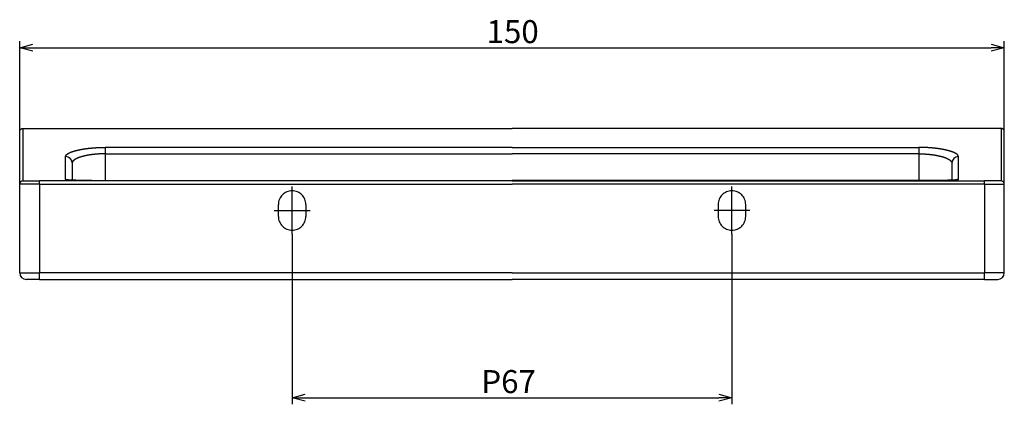
# Model space of a CAD drawing. Extents: x 425 to 763, y -763 to -552.
# Drawn here: x 425 to 575, y -743 to -685 of the extents above; entities that cross this region are included whole.
import ezdxf

# ---------------------------------------------------------------- set-up
doc = ezdxf.new("R2010")
doc.units = 0
doc.header["$LTSCALE"] = 0.5
doc.linetypes.add('CENTER2', pattern=[28.575, 19.05, -3.175, 3.175, -3.175])
doc.linetypes.add('PHANTOM2', pattern=[31.75, 15.875, -3.175, 3.175, -3.175, 3.175, -3.175])
doc.layers.get('0').update_dxf_attribs({"linetype": 'CONTINUOUS'})
for name, color, linetype in [('01', 1, 'CONTINUOUS'), ('1CENTER', 7, 'CENTER2'), ('1DIM', 7, 'CONTINUOUS'), ('1PHANTOM', 7, 'PHANTOM2')]:
    doc.layers.add(name, color=color, linetype=linetype)
doc.styles.get("Standard").update_dxf_attribs({"font": 'txt.shx', "bigfont": 'extfont.shx'})

msp = doc.modelspace()

# ---------------------------------------------------------------- linework, layer by layer
at = {"linetype": 'BYBLOCK'}
for p, q in [((425.02, -689), (427.02, -688.46)), ((573.02, -688.46), (575.02, -689)), ((427.02, -689.53), (425.02, -689)), ((425.02, -689), (427.02, -689)), ((575.02, -689), (573.02, -689.53)), ((575.02, -689), (573.02, -689)), ((466.52, -742.27), (468.52, -741.74)), ((468.52, -742.81), (466.52, -742.27)), ((466.52, -742.27), (468.52, -742.27)), ((531.52, -741.74), (533.52, -742.27)), ((533.52, -742.27), (531.52, -742.81)), ((533.52, -742.27), (531.52, -742.27))]:
    msp.add_line(p, q, dxfattribs=at)
at = {"layer": '01', "linetype": 'CONTINUOUS'}
for p, q in [((425.02, -709.75), (425.02, -701.79)), ((425.52, -701.27), (500.02, -701.27)), ((574.52, -701.27), (500.02, -701.27)), ((575.02, -709.75), (575.02, -701.79)), ((500.02, -709.27), (428.02, -709.27)), ((436.02, -709.21), (436.02, -709.21)), ((500.02, -709.27), (572.02, -709.27)), ((564.02, -709.21), (564.02, -709.21)), ((425.02, -723.27), (425.02, -709.75)), ((575.02, -723.27), (575.02, -709.75)), ((428.02, -724.27), (426.02, -724.27)), ((428.02, -724.27), (500.02, -724.27)), ((572.02, -724.27), (500.02, -724.27)), ((572.02, -724.27), (574.02, -724.27))]:
    msp.add_line(p, q, dxfattribs=at)
for points in [[(425.02, -701.79), (425.02, -701.77), (425.02, -701.75), (425.02, -701.73), (425.02, -701.71), (425.03, -701.69), (425.03, -701.67), (425.03, -701.65), (425.04, -701.63), (425.05, -701.61), (425.05, -701.59), (425.06, -701.58), (425.07, -701.56), (425.08, -701.54), (425.09, -701.52), (425.1, -701.51), (425.11, -701.49), (425.12, -701.47), (425.13, -701.46), (425.14, -701.44), (425.16, -701.43), (425.17, -701.41), (425.19, -701.4), (425.2, -701.38), (425.22, -701.37), (425.23, -701.36), (425.25, -701.35), (425.27, -701.34), (425.28, -701.33), (425.3, -701.32), (425.32, -701.31), (425.34, -701.3), (425.36, -701.29), (425.38, -701.29), (425.4, -701.28), (425.42, -701.28), (425.44, -701.27), (425.46, -701.27), (425.48, -701.27), (425.5, -701.27), (425.52, -701.27)], [(575.02, -701.79), (575.02, -701.77), (575.01, -701.75), (575.01, -701.73), (575.01, -701.71), (575.01, -701.69), (575, -701.67), (575, -701.65), (574.99, -701.63), (574.99, -701.61), (574.98, -701.59), (574.97, -701.58), (574.96, -701.56), (574.95, -701.54), (574.95, -701.52), (574.93, -701.51), (574.92, -701.49), (574.91, -701.47), (574.9, -701.46), (574.89, -701.44), (574.87, -701.43), (574.86, -701.41), (574.85, -701.4), (574.83, -701.38), (574.81, -701.37), (574.8, -701.36), (574.78, -701.35), (574.77, -701.34), (574.75, -701.33), (574.73, -701.32), (574.71, -701.31), (574.69, -701.3), (574.67, -701.29), (574.66, -701.29), (574.64, -701.28), (574.62, -701.28), (574.6, -701.27), (574.58, -701.27), (574.56, -701.27), (574.54, -701.27), (574.52, -701.27)], [(425.52, -709.25), (425.52, -709.25), (425.52, -709.25), (425.52, -709.25), (425.52, -709.25), (425.52, -709.25), (425.52, -709.25), (425.53, -709.25), (425.53, -709.25), (425.53, -709.25), (425.54, -709.25), (425.54, -709.25), (425.55, -709.25), (425.55, -709.25), (425.56, -709.26), (425.57, -709.26), (425.57, -709.26), (425.58, -709.26), (425.59, -709.26), (425.59, -709.26), (425.6, -709.26), (425.61, -709.26), (425.62, -709.26), (425.63, -709.26), (425.64, -709.26), (425.65, -709.26), (425.66, -709.26), (425.67, -709.26), (425.68, -709.26), (425.7, -709.26), (425.71, -709.26), (425.72, -709.26), (425.73, -709.26), (425.75, -709.26), (425.76, -709.26), (425.78, -709.26), (425.79, -709.26), (425.81, -709.26), (425.82, -709.26), (425.84, -709.26), (425.85, -709.26), (425.87, -709.26), (425.89, -709.26), (425.9, -709.26), (425.92, -709.26), (425.94, -709.26), (425.96, -709.26), (425.98, -709.26), (426, -709.26), (426.02, -709.26), (426.04, -709.27), (426.06, -709.27), (426.08, -709.27), (426.1, -709.27), (426.12, -709.27), (426.14, -709.27), (426.16, -709.27), (426.18, -709.27), (426.2, -709.27), (426.23, -709.27), (426.25, -709.27), (426.27, -709.27), (426.3, -709.27), (426.32, -709.27), (426.35, -709.27), (426.37, -709.27), (426.39, -709.27), (426.42, -709.27), (426.45, -709.27), (426.47, -709.27), (426.5, -709.27), (426.52, -709.27), (426.55, -709.27), (426.58, -709.27), (426.6, -709.27), (426.63, -709.27), (426.66, -709.27), (426.68, -709.27), (426.71, -709.27), (426.74, -709.27), (426.77, -709.27), (426.8, -709.27), (426.83, -709.27), (426.85, -709.27), (426.88, -709.27), (426.91, -709.27), (426.94, -709.27), (426.97, -709.27), (427, -709.27), (427.03, -709.27), (427.06, -709.27), (427.09, -709.27), (427.12, -709.27), (427.15, -709.27), (427.18, -709.27), (427.21, -709.27), (427.25, -709.27), (427.28, -709.27), (427.31, -709.27), (427.34, -709.27), (427.37, -709.27), (427.4, -709.27), (427.43, -709.27), (427.47, -709.27), (427.5, -709.27), (427.53, -709.27), (427.56, -709.27), (427.59, -709.27), (427.63, -709.27), (427.66, -709.27), (427.69, -709.27), (427.72, -709.27), (427.75, -709.27), (427.79, -709.27), (427.82, -709.27), (427.85, -709.27), (427.88, -709.27), (427.92, -709.27), (427.95, -709.27), (427.98, -709.27), (428.02, -709.27)], [(574.52, -709.25), (574.52, -709.25), (574.52, -709.25), (574.51, -709.25), (574.51, -709.25), (574.51, -709.25), (574.51, -709.25), (574.51, -709.25), (574.5, -709.25), (574.5, -709.25), (574.49, -709.25), (574.49, -709.25), (574.48, -709.25), (574.48, -709.25), (574.47, -709.26), (574.47, -709.26), (574.46, -709.26), (574.45, -709.26), (574.45, -709.26), (574.44, -709.26), (574.43, -709.26), (574.42, -709.26), (574.41, -709.26), (574.4, -709.26), (574.39, -709.26), (574.38, -709.26), (574.37, -709.26), (574.36, -709.26), (574.35, -709.26), (574.34, -709.26), (574.32, -709.26), (574.31, -709.26), (574.3, -709.26), (574.29, -709.26), (574.27, -709.26), (574.26, -709.26), (574.24, -709.26), (574.23, -709.26), (574.21, -709.26), (574.2, -709.26), (574.18, -709.26), (574.16, -709.26), (574.15, -709.26), (574.13, -709.26), (574.11, -709.26), (574.09, -709.26), (574.07, -709.26), (574.06, -709.26), (574.04, -709.26), (574.02, -709.26), (574, -709.27), (573.98, -709.27), (573.96, -709.27), (573.94, -709.27), (573.91, -709.27), (573.89, -709.27), (573.87, -709.27), (573.85, -709.27), (573.83, -709.27), (573.81, -709.27), (573.78, -709.27), (573.76, -709.27), (573.74, -709.27), (573.71, -709.27), (573.69, -709.27), (573.66, -709.27), (573.64, -709.27), (573.61, -709.27), (573.59, -709.27), (573.56, -709.27), (573.54, -709.27), (573.51, -709.27), (573.48, -709.27), (573.46, -709.27), (573.43, -709.27), (573.4, -709.27), (573.37, -709.27), (573.35, -709.27), (573.32, -709.27), (573.29, -709.27), (573.26, -709.27), (573.24, -709.27), (573.21, -709.27), (573.18, -709.27), (573.15, -709.27), (573.12, -709.27), (573.09, -709.27), (573.06, -709.27), (573.03, -709.27), (573, -709.27), (572.97, -709.27), (572.94, -709.27), (572.91, -709.27), (572.88, -709.27), (572.85, -709.27), (572.82, -709.27), (572.79, -709.27), (572.76, -709.27), (572.72, -709.27), (572.69, -709.27), (572.66, -709.27), (572.63, -709.27), (572.6, -709.27), (572.57, -709.27), (572.53, -709.27), (572.5, -709.27), (572.47, -709.27), (572.44, -709.27), (572.41, -709.27), (572.37, -709.27), (572.34, -709.27), (572.31, -709.27), (572.28, -709.27), (572.25, -709.27), (572.21, -709.27), (572.18, -709.27), (572.15, -709.27), (572.11, -709.27), (572.08, -709.27), (572.05, -709.27), (572.02, -709.27)]]:
    msp.add_lwpolyline(points, dxfattribs=at)
at = {"layer": '01'}
for centre, start, end in [((425.52, -709.75), 89.9968, 179.9968), ((574.52, -709.75), 0.0032, 90.0032)]:
    msp.add_arc(centre, 0.5, start, end, dxfattribs=at)
at = {"layer": '01', "linetype": 'CONTINUOUS'}
for centre, start, end in [((426.02, -723.27), 180, 270), ((574.02, -723.27), 270, 0)]:
    msp.add_arc(centre, 1, start, end, dxfattribs=at)
at = {"layer": '1CENTER'}
for p, q in [((466.52, -715.6), (466.52, -710.14)), ((533.52, -715.6), (533.52, -710.14)), ((466.52, -717.4), (466.52, -711.94)), ((533.52, -717.4), (533.52, -711.94)), ((463.79, -713.77), (469.25, -713.77)), ((536.25, -713.77), (530.79, -713.77))]:
    msp.add_line(p, q, dxfattribs=at)
at = {"layer": '1DIM'}
for p, q in [((425.02, -701.79), (425.02, -688)), ((575.02, -701.79), (575.02, -688)), ((427.02, -689), (573.02, -689)), ((425.52, -701.27), (425.52, -709.25)), ((574.52, -701.27), (574.52, -709.25)), ((500.02, -704.18), (438.02, -704.18)), ((438.02, -704.18), (438.02, -705.15)), ((500.02, -704.18), (562.02, -704.18)), ((562.02, -704.18), (562.02, -705.15)), ((432.02, -709.06), (432.02, -705.56)), ((438.02, -705.15), (500.02, -705.15)), ((438.02, -705.15), (438.02, -709.21)), ((562.02, -705.15), (500.02, -705.15)), ((562.02, -705.15), (562.02, -709.21)), ((568.02, -709.06), (568.02, -705.56)), ((433.02, -706.53), (433.02, -709.22)), ((567.02, -706.53), (567.02, -709.22)), ((428.02, -709.77), (428.02, -709.27)), ((432.02, -709.06), (432.21, -709.08)), ((432.21, -709.08), (432.32, -709.1)), ((436.02, -709.21), (500.02, -709.21)), ((436.02, -709.21), (500.02, -709.21)), ((564.02, -709.21), (500.02, -709.21)), ((564.02, -709.21), (500.02, -709.21)), ((567.82, -709.08), (567.71, -709.1)), ((568.02, -709.06), (567.82, -709.08)), ((572.02, -709.77), (572.02, -709.27)), ((428.02, -709.77), (428.02, -723.27)), ((428.02, -709.77), (500.02, -709.77)), ((572.02, -709.77), (500.02, -709.77)), ((572.02, -709.77), (572.02, -723.27)), ((466.52, -717.4), (466.52, -743.27)), ((533.52, -717.4), (533.52, -743.27)), ((425.02, -723.27), (428.02, -723.27)), ((500.02, -723.27), (428.02, -723.27)), ((428.02, -724.27), (428.02, -723.27)), ((500.02, -723.27), (572.02, -723.27)), ((575.02, -723.27), (572.02, -723.27)), ((572.02, -724.27), (572.02, -723.27)), ((468.52, -742.27), (531.52, -742.27))]:
    msp.add_line(p, q, dxfattribs=at)
for points in [[(432.02, -705.56), (432.02, -705.54), (432.02, -705.53), (432.02, -705.52), (432.02, -705.51), (432.02, -705.5), (432.03, -705.48), (432.03, -705.47), (432.03, -705.46), (432.04, -705.45), (432.04, -705.44), (432.05, -705.43), (432.05, -705.41), (432.06, -705.4), (432.07, -705.39), (432.07, -705.38), (432.08, -705.37), (432.09, -705.35), (432.1, -705.34), (432.11, -705.33), (432.12, -705.32), (432.13, -705.31), (432.14, -705.29), (432.15, -705.28), (432.16, -705.27), (432.18, -705.26), (432.19, -705.25), (432.2, -705.24), (432.22, -705.22), (432.23, -705.21), (432.25, -705.2), (432.26, -705.19), (432.28, -705.18), (432.29, -705.16), (432.31, -705.15), (432.33, -705.14), (432.35, -705.13), (432.37, -705.12), (432.39, -705.11), (432.41, -705.09), (432.43, -705.08), (432.45, -705.07), (432.47, -705.06), (432.49, -705.05), (432.51, -705.03), (432.53, -705.02), (432.56, -705.01), (432.58, -705), (432.6, -704.99), (432.63, -704.98), (432.65, -704.97), (432.68, -704.96), (432.7, -704.94), (432.73, -704.93), (432.75, -704.92), (432.78, -704.91), (432.81, -704.9), (432.84, -704.89), (432.86, -704.88), (432.89, -704.87), (432.92, -704.86), (432.95, -704.84), (432.98, -704.83), (433.01, -704.82), (433.04, -704.81), (433.07, -704.8), (433.11, -704.79), (433.14, -704.78), (433.17, -704.77), (433.2, -704.76), (433.24, -704.75), (433.27, -704.74), (433.31, -704.73), (433.34, -704.72), (433.38, -704.71), (433.41, -704.7), (433.45, -704.69), (433.49, -704.68), (433.52, -704.67), (433.56, -704.66), (433.6, -704.65), (433.64, -704.64), (433.68, -704.63), (433.71, -704.62), (433.75, -704.61), (433.79, -704.6), (433.83, -704.59), (433.87, -704.58), (433.91, -704.57), (433.95, -704.56), (434, -704.55), (434.04, -704.54), (434.08, -704.54), (434.12, -704.53), (434.16, -704.52), (434.21, -704.51), (434.25, -704.5), (434.29, -704.49), (434.34, -704.48), (434.38, -704.48), (434.43, -704.47), (434.47, -704.46), (434.52, -704.45), (434.56, -704.44), (434.61, -704.44), (434.66, -704.43), (434.7, -704.42), (434.75, -704.41), (434.8, -704.41), (434.85, -704.4), (434.89, -704.39), (434.94, -704.38), (434.99, -704.38), (435.04, -704.37), (435.09, -704.36), (435.14, -704.36), (435.19, -704.35), (435.24, -704.34), (435.29, -704.34), (435.34, -704.33), (435.39, -704.33), (435.44, -704.32), (435.49, -704.31), (435.54, -704.31), (435.59, -704.3), (435.64, -704.3), (435.7, -704.29), (435.75, -704.29), (435.8, -704.28), (435.85, -704.28), (435.91, -704.27), (435.96, -704.27), (436.01, -704.26), (436.06, -704.26), (436.12, -704.25), (436.17, -704.25), (436.22, -704.24), (436.28, -704.24), (436.33, -704.24), (436.39, -704.23), (436.44, -704.23), (436.5, -704.22), (436.55, -704.22), (436.61, -704.22), (436.66, -704.21), (436.72, -704.21), (436.77, -704.21), (436.83, -704.21), (436.88, -704.2), (436.94, -704.2), (437, -704.2), (437.05, -704.2), (437.11, -704.19), (437.16, -704.19), (437.22, -704.19), (437.28, -704.19), (437.33, -704.19), (437.39, -704.18), (437.45, -704.18), (437.5, -704.18), (437.56, -704.18), (437.62, -704.18), (437.67, -704.18), (437.73, -704.18), (437.79, -704.18), (437.84, -704.18), (437.9, -704.18), (437.96, -704.18), (438.02, -704.18)], [(568.02, -705.56), (568.02, -705.54), (568.02, -705.53), (568.01, -705.52), (568.01, -705.51), (568.01, -705.5), (568.01, -705.48), (568, -705.47), (568, -705.46), (568, -705.45), (567.99, -705.44), (567.98, -705.43), (567.98, -705.41), (567.97, -705.4), (567.97, -705.39), (567.96, -705.38), (567.95, -705.37), (567.94, -705.35), (567.93, -705.34), (567.92, -705.33), (567.91, -705.32), (567.9, -705.31), (567.89, -705.29), (567.88, -705.28), (567.87, -705.27), (567.86, -705.26), (567.84, -705.25), (567.83, -705.24), (567.82, -705.22), (567.8, -705.21), (567.79, -705.2), (567.77, -705.19), (567.75, -705.18), (567.74, -705.16), (567.72, -705.15), (567.7, -705.14), (567.68, -705.13), (567.67, -705.12), (567.65, -705.11), (567.63, -705.09), (567.61, -705.08), (567.59, -705.07), (567.57, -705.06), (567.54, -705.05), (567.52, -705.03), (567.5, -705.02), (567.48, -705.01), (567.45, -705), (567.43, -704.99), (567.41, -704.98), (567.38, -704.97), (567.36, -704.96), (567.33, -704.94), (567.3, -704.93), (567.28, -704.92), (567.25, -704.91), (567.22, -704.9), (567.2, -704.89), (567.17, -704.88), (567.14, -704.87), (567.11, -704.86), (567.08, -704.84), (567.05, -704.83), (567.02, -704.82), (566.99, -704.81), (566.96, -704.8), (566.93, -704.79), (566.89, -704.78), (566.86, -704.77), (566.83, -704.76), (566.79, -704.75), (566.76, -704.74), (566.73, -704.73), (566.69, -704.72), (566.65, -704.71), (566.62, -704.7), (566.58, -704.69), (566.55, -704.68), (566.51, -704.67), (566.47, -704.66), (566.43, -704.65), (566.4, -704.64), (566.36, -704.63), (566.32, -704.62), (566.28, -704.61), (566.24, -704.6), (566.2, -704.59), (566.16, -704.58), (566.12, -704.57), (566.08, -704.56), (566.04, -704.55), (566, -704.54), (565.95, -704.54), (565.91, -704.53), (565.87, -704.52), (565.83, -704.51), (565.78, -704.5), (565.74, -704.49), (565.69, -704.48), (565.65, -704.48), (565.61, -704.47), (565.56, -704.46), (565.52, -704.45), (565.47, -704.44), (565.42, -704.44), (565.38, -704.43), (565.33, -704.42), (565.28, -704.41), (565.24, -704.41), (565.19, -704.4), (565.14, -704.39), (565.09, -704.38), (565.04, -704.38), (564.99, -704.37), (564.94, -704.36), (564.89, -704.36), (564.84, -704.35), (564.79, -704.34), (564.74, -704.34), (564.69, -704.33), (564.64, -704.33), (564.59, -704.32), (564.54, -704.31), (564.49, -704.31), (564.44, -704.3), (564.39, -704.3), (564.34, -704.29), (564.28, -704.29), (564.23, -704.28), (564.18, -704.28), (564.13, -704.27), (564.07, -704.27), (564.02, -704.26), (563.97, -704.26), (563.92, -704.25), (563.86, -704.25), (563.81, -704.24), (563.75, -704.24), (563.7, -704.24), (563.65, -704.23), (563.59, -704.23), (563.54, -704.22), (563.48, -704.22), (563.43, -704.22), (563.37, -704.21), (563.32, -704.21), (563.26, -704.21), (563.21, -704.21), (563.15, -704.2), (563.09, -704.2), (563.04, -704.2), (562.98, -704.2), (562.92, -704.19), (562.87, -704.19), (562.81, -704.19), (562.76, -704.19), (562.7, -704.19), (562.64, -704.18), (562.59, -704.18), (562.53, -704.18), (562.47, -704.18), (562.42, -704.18), (562.36, -704.18), (562.3, -704.18), (562.24, -704.18), (562.19, -704.18), (562.13, -704.18), (562.07, -704.18), (562.02, -704.18)], [(438.02, -705.15), (437.96, -705.15), (437.91, -705.15), (437.86, -705.15), (437.8, -705.15), (437.75, -705.15), (437.7, -705.15), (437.65, -705.15), (437.59, -705.15), (437.54, -705.15), (437.49, -705.15), (437.44, -705.16), (437.38, -705.16), (437.33, -705.16), (437.28, -705.16), (437.23, -705.17), (437.17, -705.17), (437.12, -705.17), (437.07, -705.17), (437.02, -705.18), (436.97, -705.18), (436.91, -705.18), (436.86, -705.19), (436.81, -705.19), (436.76, -705.19), (436.71, -705.2), (436.66, -705.2), (436.61, -705.21), (436.56, -705.21), (436.51, -705.22), (436.46, -705.22), (436.41, -705.23), (436.36, -705.23), (436.31, -705.24), (436.26, -705.24), (436.21, -705.25), (436.17, -705.25), (436.12, -705.26), (436.07, -705.26), (436.02, -705.27), (435.97, -705.28), (435.93, -705.28), (435.88, -705.29), (435.83, -705.3), (435.79, -705.3), (435.74, -705.31), (435.69, -705.32), (435.65, -705.32), (435.6, -705.33), (435.56, -705.34), (435.51, -705.35), (435.46, -705.35), (435.42, -705.36), (435.37, -705.37), (435.33, -705.38), (435.29, -705.39), (435.24, -705.4), (435.2, -705.4), (435.16, -705.41), (435.11, -705.42), (435.07, -705.43), (435.03, -705.44), (434.99, -705.45), (434.95, -705.46), (434.91, -705.47), (434.87, -705.48), (434.83, -705.49), (434.79, -705.49), (434.75, -705.5), (434.71, -705.51), (434.67, -705.52), (434.63, -705.53), (434.6, -705.54), (434.56, -705.55), (434.52, -705.56), (434.49, -705.57), (434.45, -705.59), (434.41, -705.6), (434.38, -705.61), (434.34, -705.62), (434.31, -705.63), (434.27, -705.64), (434.24, -705.65), (434.21, -705.66), (434.17, -705.67), (434.14, -705.68), (434.11, -705.7), (434.08, -705.71), (434.04, -705.72), (434.01, -705.73), (433.98, -705.74), (433.95, -705.75), (433.92, -705.77), (433.89, -705.78), (433.86, -705.79), (433.84, -705.8), (433.81, -705.81), (433.78, -705.82), (433.75, -705.84), (433.73, -705.85), (433.7, -705.86), (433.68, -705.87), (433.65, -705.89), (433.63, -705.9), (433.6, -705.91), (433.58, -705.92), (433.56, -705.94), (433.53, -705.95), (433.51, -705.96), (433.49, -705.97), (433.47, -705.99), (433.45, -706), (433.43, -706.01), (433.41, -706.02), (433.39, -706.04), (433.37, -706.05), (433.35, -706.06), (433.33, -706.08), (433.31, -706.09), (433.3, -706.1), (433.28, -706.11), (433.26, -706.13), (433.25, -706.14), (433.23, -706.15), (433.22, -706.17), (433.2, -706.18), (433.19, -706.19), (433.18, -706.21), (433.16, -706.22), (433.15, -706.23), (433.14, -706.25), (433.13, -706.26), (433.12, -706.27), (433.11, -706.29), (433.1, -706.3), (433.09, -706.31), (433.08, -706.32), (433.07, -706.34), (433.07, -706.35), (433.06, -706.36), (433.05, -706.38), (433.05, -706.39), (433.04, -706.4), (433.04, -706.42), (433.03, -706.43), (433.03, -706.44), (433.03, -706.46), (433.02, -706.47), (433.02, -706.48), (433.02, -706.49), (433.02, -706.51), (433.02, -706.52), (433.02, -706.53)], [(562.02, -705.15), (562.07, -705.15), (562.12, -705.15), (562.18, -705.15), (562.23, -705.15), (562.28, -705.15), (562.33, -705.15), (562.39, -705.15), (562.44, -705.15), (562.49, -705.15), (562.54, -705.15), (562.6, -705.16), (562.65, -705.16), (562.7, -705.16), (562.75, -705.16), (562.81, -705.17), (562.86, -705.17), (562.91, -705.17), (562.96, -705.17), (563.02, -705.18), (563.07, -705.18), (563.12, -705.18), (563.17, -705.19), (563.22, -705.19), (563.27, -705.19), (563.32, -705.2), (563.37, -705.2), (563.42, -705.21), (563.47, -705.21), (563.52, -705.22), (563.57, -705.22), (563.62, -705.23), (563.67, -705.23), (563.72, -705.24), (563.77, -705.24), (563.82, -705.25), (563.87, -705.25), (563.92, -705.26), (563.96, -705.26), (564.01, -705.27), (564.06, -705.28), (564.11, -705.28), (564.15, -705.29), (564.2, -705.3), (564.25, -705.3), (564.29, -705.31), (564.34, -705.32), (564.39, -705.32), (564.43, -705.33), (564.48, -705.34), (564.52, -705.35), (564.57, -705.35), (564.61, -705.36), (564.66, -705.37), (564.7, -705.38), (564.75, -705.39), (564.79, -705.4), (564.83, -705.4), (564.88, -705.41), (564.92, -705.42), (564.96, -705.43), (565, -705.44), (565.04, -705.45), (565.08, -705.46), (565.12, -705.47), (565.16, -705.48), (565.2, -705.49), (565.24, -705.49), (565.28, -705.5), (565.32, -705.51), (565.36, -705.52), (565.4, -705.53), (565.44, -705.54), (565.47, -705.55), (565.51, -705.56), (565.55, -705.57), (565.58, -705.59), (565.62, -705.6), (565.65, -705.61), (565.69, -705.62), (565.72, -705.63), (565.76, -705.64), (565.79, -705.65), (565.83, -705.66), (565.86, -705.67), (565.89, -705.68), (565.92, -705.7), (565.96, -705.71), (565.99, -705.72), (566.02, -705.73), (566.05, -705.74), (566.08, -705.75), (566.11, -705.77), (566.14, -705.78), (566.17, -705.79), (566.2, -705.8), (566.22, -705.81), (566.25, -705.82), (566.28, -705.84), (566.3, -705.85), (566.33, -705.86), (566.36, -705.87), (566.38, -705.89), (566.41, -705.9), (566.43, -705.91), (566.45, -705.92), (566.48, -705.94), (566.5, -705.95), (566.52, -705.96), (566.54, -705.97), (566.56, -705.99), (566.59, -706), (566.61, -706.01), (566.63, -706.02), (566.65, -706.04), (566.66, -706.05), (566.68, -706.06), (566.7, -706.08), (566.72, -706.09), (566.74, -706.1), (566.75, -706.11), (566.77, -706.13), (566.78, -706.14), (566.8, -706.15), (566.81, -706.17), (566.83, -706.18), (566.84, -706.19), (566.86, -706.21), (566.87, -706.22), (566.88, -706.23), (566.89, -706.25), (566.9, -706.26), (566.91, -706.27), (566.92, -706.29), (566.93, -706.3), (566.94, -706.31), (566.95, -706.32), (566.96, -706.34), (566.97, -706.35), (566.97, -706.36), (566.98, -706.38), (566.98, -706.39), (566.99, -706.4), (567, -706.42), (567, -706.43), (567, -706.44), (567.01, -706.46), (567.01, -706.47), (567.01, -706.48), (567.01, -706.49), (567.02, -706.51), (567.02, -706.52), (567.02, -706.53)], [(436.02, -709.21), (435.97, -709.21), (435.92, -709.21), (435.88, -709.21), (435.83, -709.21), (435.78, -709.21), (435.74, -709.21), (435.69, -709.21), (435.65, -709.21), (435.6, -709.21), (435.56, -709.21), (435.51, -709.21), (435.46, -709.21), (435.42, -709.21), (435.37, -709.21), (435.33, -709.21), (435.28, -709.21), (435.24, -709.21), (435.19, -709.21), (435.15, -709.21), (435.1, -709.21), (435.06, -709.21), (435.01, -709.2), (434.97, -709.2), (434.93, -709.2), (434.88, -709.2), (434.84, -709.2), (434.79, -709.2), (434.75, -709.2), (434.7, -709.2), (434.66, -709.2), (434.62, -709.2), (434.57, -709.2), (434.53, -709.2), (434.49, -709.2), (434.45, -709.2), (434.4, -709.2), (434.36, -709.2), (434.32, -709.2), (434.28, -709.2), (434.24, -709.2), (434.2, -709.2), (434.16, -709.2), (434.12, -709.19), (434.07, -709.19), (434.03, -709.19), (434, -709.19), (433.96, -709.19), (433.92, -709.19), (433.88, -709.19), (433.84, -709.19), (433.8, -709.19), (433.76, -709.19), (433.72, -709.19), (433.69, -709.19), (433.65, -709.19), (433.61, -709.19), (433.57, -709.18), (433.54, -709.18), (433.5, -709.18), (433.47, -709.18), (433.43, -709.18), (433.4, -709.18), (433.36, -709.18), (433.33, -709.18), (433.29, -709.18), (433.26, -709.18), (433.23, -709.17), (433.19, -709.17), (433.16, -709.17), (433.13, -709.17), (433.1, -709.17), (433.06, -709.17), (433.03, -709.17), (433, -709.17), (432.97, -709.17), (432.94, -709.16), (432.91, -709.16), (432.89, -709.16), (432.86, -709.16), (432.83, -709.16), (432.8, -709.16), (432.77, -709.16), (432.75, -709.16), (432.72, -709.15), (432.69, -709.15), (432.67, -709.15), (432.64, -709.15), (432.62, -709.15), (432.6, -709.15), (432.57, -709.14), (432.55, -709.14), (432.53, -709.14), (432.5, -709.14), (432.48, -709.14), (432.46, -709.14), (432.44, -709.14), (432.42, -709.13), (432.4, -709.13), (432.38, -709.13), (432.36, -709.13), (432.34, -709.13), (432.32, -709.13), (432.31, -709.12), (432.29, -709.12), (432.27, -709.12), (432.26, -709.12), (432.24, -709.12), (432.23, -709.11), (432.21, -709.11), (432.2, -709.11), (432.18, -709.11), (432.17, -709.11), (432.16, -709.11), (432.15, -709.1), (432.13, -709.1), (432.12, -709.1), (432.11, -709.1), (432.1, -709.1), (432.09, -709.09), (432.09, -709.09), (432.08, -709.09), (432.07, -709.09), (432.06, -709.08), (432.06, -709.08), (432.05, -709.08), (432.04, -709.08), (432.04, -709.08), (432.03, -709.07), (432.03, -709.07), (432.03, -709.07), (432.02, -709.07), (432.02, -709.07), (432.02, -709.06), (432.02, -709.06), (432.02, -709.06), (432.02, -709.06)], [(432.32, -709.12), (432.32, -709.12), (432.32, -709.12), (432.32, -709.12), (432.32, -709.12), (432.33, -709.12), (432.34, -709.12), (432.35, -709.12), (432.36, -709.12), (432.38, -709.12), (432.39, -709.13), (432.41, -709.13), (432.43, -709.13), (432.45, -709.13), (432.46, -709.13), (432.48, -709.14), (432.5, -709.14), (432.53, -709.14), (432.55, -709.14), (432.57, -709.14), (432.6, -709.14), (432.62, -709.15), (432.65, -709.15), (432.67, -709.15), (432.7, -709.15), (432.73, -709.15), (432.76, -709.15), (432.79, -709.16), (432.82, -709.16), (432.85, -709.16), (432.88, -709.16), (432.92, -709.16), (432.95, -709.16), (432.98, -709.16), (433.02, -709.17), (433.05, -709.17), (433.09, -709.17), (433.13, -709.17), (433.16, -709.17), (433.2, -709.17), (433.24, -709.17), (433.28, -709.18), (433.32, -709.18), (433.36, -709.18), (433.4, -709.18), (433.44, -709.18), (433.48, -709.18), (433.52, -709.18), (433.57, -709.18), (433.61, -709.18), (433.65, -709.19), (433.7, -709.19), (433.74, -709.19), (433.79, -709.19), (433.83, -709.19), (433.88, -709.19), (433.93, -709.19), (433.97, -709.19), (434.02, -709.19), (434.07, -709.19), (434.12, -709.19), (434.16, -709.19), (434.21, -709.2), (434.26, -709.2), (434.31, -709.2), (434.36, -709.2), (434.41, -709.2), (434.46, -709.2), (434.51, -709.2), (434.56, -709.2), (434.62, -709.2), (434.67, -709.2), (434.72, -709.2), (434.77, -709.2), (434.82, -709.2), (434.88, -709.2), (434.93, -709.2), (434.98, -709.2), (435.03, -709.2), (435.09, -709.2), (435.14, -709.21), (435.2, -709.21), (435.25, -709.21), (435.3, -709.21), (435.36, -709.21), (435.41, -709.21), (435.47, -709.21), (435.52, -709.21), (435.58, -709.21), (435.63, -709.21), (435.69, -709.21), (435.74, -709.21), (435.8, -709.21), (435.85, -709.21), (435.91, -709.21), (435.96, -709.21), (436.02, -709.21)], [(564.02, -709.21), (564.06, -709.21), (564.11, -709.21), (564.16, -709.21), (564.2, -709.21), (564.25, -709.21), (564.29, -709.21), (564.34, -709.21), (564.39, -709.21), (564.43, -709.21), (564.48, -709.21), (564.52, -709.21), (564.57, -709.21), (564.61, -709.21), (564.66, -709.21), (564.7, -709.21), (564.75, -709.21), (564.79, -709.21), (564.84, -709.21), (564.88, -709.21), (564.93, -709.21), (564.97, -709.21), (565.02, -709.2), (565.06, -709.2), (565.11, -709.2), (565.15, -709.2), (565.2, -709.2), (565.24, -709.2), (565.28, -709.2), (565.33, -709.2), (565.37, -709.2), (565.41, -709.2), (565.46, -709.2), (565.5, -709.2), (565.54, -709.2), (565.59, -709.2), (565.63, -709.2), (565.67, -709.2), (565.71, -709.2), (565.75, -709.2), (565.8, -709.2), (565.84, -709.2), (565.88, -709.2), (565.92, -709.19), (565.96, -709.19), (566, -709.19), (566.04, -709.19), (566.08, -709.19), (566.12, -709.19), (566.16, -709.19), (566.19, -709.19), (566.23, -709.19), (566.27, -709.19), (566.31, -709.19), (566.35, -709.19), (566.38, -709.19), (566.42, -709.19), (566.46, -709.18), (566.49, -709.18), (566.53, -709.18), (566.57, -709.18), (566.6, -709.18), (566.64, -709.18), (566.67, -709.18), (566.71, -709.18), (566.74, -709.18), (566.77, -709.18), (566.81, -709.17), (566.84, -709.17), (566.87, -709.17), (566.9, -709.17), (566.94, -709.17), (566.97, -709.17), (567, -709.17), (567.03, -709.17), (567.06, -709.17), (567.09, -709.16), (567.12, -709.16), (567.15, -709.16), (567.18, -709.16), (567.2, -709.16), (567.23, -709.16), (567.26, -709.16), (567.28, -709.16), (567.31, -709.15), (567.34, -709.15), (567.36, -709.15), (567.39, -709.15), (567.41, -709.15), (567.44, -709.15), (567.46, -709.14), (567.48, -709.14), (567.51, -709.14), (567.53, -709.14), (567.55, -709.14), (567.57, -709.14), (567.59, -709.14), (567.61, -709.13), (567.63, -709.13), (567.65, -709.13), (567.67, -709.13), (567.69, -709.13), (567.71, -709.13), (567.73, -709.12), (567.74, -709.12), (567.76, -709.12), (567.78, -709.12), (567.79, -709.12), (567.81, -709.11), (567.82, -709.11), (567.84, -709.11), (567.85, -709.11), (567.86, -709.11), (567.87, -709.11), (567.89, -709.1), (567.9, -709.1), (567.91, -709.1), (567.92, -709.1), (567.93, -709.1), (567.94, -709.09), (567.95, -709.09), (567.96, -709.09), (567.96, -709.09), (567.97, -709.08), (567.98, -709.08), (567.98, -709.08), (567.99, -709.08), (567.99, -709.08), (568, -709.07), (568, -709.07), (568.01, -709.07), (568.01, -709.07), (568.01, -709.07), (568.01, -709.06), (568.02, -709.06), (568.02, -709.06), (568.02, -709.06)], [(567.72, -709.12), (567.72, -709.12), (567.72, -709.12), (567.72, -709.12), (567.71, -709.12), (567.7, -709.12), (567.69, -709.12), (567.68, -709.12), (567.67, -709.12), (567.65, -709.12), (567.64, -709.13), (567.62, -709.13), (567.61, -709.13), (567.59, -709.13), (567.57, -709.13), (567.55, -709.14), (567.53, -709.14), (567.51, -709.14), (567.48, -709.14), (567.46, -709.14), (567.44, -709.14), (567.41, -709.15), (567.38, -709.15), (567.36, -709.15), (567.33, -709.15), (567.3, -709.15), (567.27, -709.15), (567.24, -709.16), (567.21, -709.16), (567.18, -709.16), (567.15, -709.16), (567.12, -709.16), (567.08, -709.16), (567.05, -709.16), (567.01, -709.17), (566.98, -709.17), (566.94, -709.17), (566.91, -709.17), (566.87, -709.17), (566.83, -709.17), (566.79, -709.17), (566.75, -709.18), (566.71, -709.18), (566.67, -709.18), (566.63, -709.18), (566.59, -709.18), (566.55, -709.18), (566.51, -709.18), (566.47, -709.18), (566.42, -709.18), (566.38, -709.19), (566.33, -709.19), (566.29, -709.19), (566.24, -709.19), (566.2, -709.19), (566.15, -709.19), (566.11, -709.19), (566.06, -709.19), (566.01, -709.19), (565.96, -709.19), (565.92, -709.19), (565.87, -709.19), (565.82, -709.2), (565.77, -709.2), (565.72, -709.2), (565.67, -709.2), (565.62, -709.2), (565.57, -709.2), (565.52, -709.2), (565.47, -709.2), (565.42, -709.2), (565.37, -709.2), (565.31, -709.2), (565.26, -709.2), (565.21, -709.2), (565.16, -709.2), (565.1, -709.2), (565.05, -709.2), (565, -709.2), (564.94, -709.2), (564.89, -709.21), (564.84, -709.21), (564.78, -709.21), (564.73, -709.21), (564.67, -709.21), (564.62, -709.21), (564.57, -709.21), (564.51, -709.21), (564.46, -709.21), (564.4, -709.21), (564.35, -709.21), (564.29, -709.21), (564.24, -709.21), (564.18, -709.21), (564.13, -709.21), (564.07, -709.21), (564.02, -709.21)], [(428.02, -709.77), (427.98, -709.77), (427.94, -709.77), (427.9, -709.77), (427.86, -709.77), (427.82, -709.77), (427.78, -709.77), (427.74, -709.77), (427.7, -709.77), (427.66, -709.77), (427.62, -709.77), (427.59, -709.77), (427.55, -709.77), (427.51, -709.77), (427.47, -709.77), (427.43, -709.77), (427.39, -709.77), (427.36, -709.77), (427.32, -709.77), (427.28, -709.77), (427.24, -709.77), (427.2, -709.77), (427.17, -709.77), (427.13, -709.77), (427.09, -709.77), (427.05, -709.77), (427.02, -709.77), (426.98, -709.77), (426.94, -709.77), (426.9, -709.77), (426.87, -709.77), (426.83, -709.77), (426.8, -709.77), (426.76, -709.77), (426.72, -709.77), (426.69, -709.77), (426.65, -709.77), (426.62, -709.77), (426.59, -709.77), (426.55, -709.77), (426.52, -709.77), (426.48, -709.77), (426.45, -709.77), (426.42, -709.77), (426.38, -709.77), (426.35, -709.77), (426.32, -709.77), (426.29, -709.77), (426.25, -709.77), (426.22, -709.77), (426.19, -709.77), (426.16, -709.77), (426.13, -709.77), (426.1, -709.77), (426.07, -709.77), (426.04, -709.77), (426.01, -709.77), (425.98, -709.77), (425.95, -709.77), (425.92, -709.77), (425.9, -709.77), (425.87, -709.77), (425.84, -709.77), (425.81, -709.77), (425.79, -709.77), (425.76, -709.77), (425.74, -709.77), (425.71, -709.77), (425.69, -709.77), (425.66, -709.77), (425.64, -709.76), (425.61, -709.76), (425.59, -709.76), (425.57, -709.76), (425.55, -709.76), (425.52, -709.76), (425.5, -709.76), (425.48, -709.76), (425.46, -709.76), (425.44, -709.76), (425.42, -709.76), (425.4, -709.76), (425.38, -709.76), (425.36, -709.76), (425.34, -709.76), (425.33, -709.76), (425.31, -709.76), (425.29, -709.76), (425.28, -709.76), (425.26, -709.76), (425.25, -709.76), (425.23, -709.76), (425.22, -709.76), (425.2, -709.76), (425.19, -709.76), (425.18, -709.76), (425.16, -709.76), (425.15, -709.76), (425.14, -709.76), (425.13, -709.76), (425.12, -709.76), (425.11, -709.76), (425.1, -709.76), (425.09, -709.76), (425.08, -709.76), (425.07, -709.76), (425.07, -709.76), (425.06, -709.75), (425.05, -709.75), (425.05, -709.75), (425.04, -709.75), (425.04, -709.75), (425.03, -709.75), (425.03, -709.75), (425.03, -709.75), (425.02, -709.75), (425.02, -709.75), (425.02, -709.75), (425.02, -709.75), (425.02, -709.75), (425.02, -709.75)], [(572.02, -709.77), (572.06, -709.77), (572.1, -709.77), (572.13, -709.77), (572.17, -709.77), (572.21, -709.77), (572.25, -709.77), (572.29, -709.77), (572.33, -709.77), (572.37, -709.77), (572.41, -709.77), (572.45, -709.77), (572.49, -709.77), (572.52, -709.77), (572.56, -709.77), (572.6, -709.77), (572.64, -709.77), (572.68, -709.77), (572.72, -709.77), (572.75, -709.77), (572.79, -709.77), (572.83, -709.77), (572.87, -709.77), (572.91, -709.77), (572.94, -709.77), (572.98, -709.77), (573.02, -709.77), (573.05, -709.77), (573.09, -709.77), (573.13, -709.77), (573.16, -709.77), (573.2, -709.77), (573.24, -709.77), (573.27, -709.77), (573.31, -709.77), (573.34, -709.77), (573.38, -709.77), (573.41, -709.77), (573.45, -709.77), (573.48, -709.77), (573.52, -709.77), (573.55, -709.77), (573.58, -709.77), (573.62, -709.77), (573.65, -709.77), (573.68, -709.77), (573.71, -709.77), (573.75, -709.77), (573.78, -709.77), (573.81, -709.77), (573.84, -709.77), (573.87, -709.77), (573.9, -709.77), (573.93, -709.77), (573.96, -709.77), (573.99, -709.77), (574.02, -709.77), (574.05, -709.77), (574.08, -709.77), (574.11, -709.77), (574.14, -709.77), (574.16, -709.77), (574.19, -709.77), (574.22, -709.77), (574.24, -709.77), (574.27, -709.77), (574.3, -709.77), (574.32, -709.77), (574.35, -709.77), (574.37, -709.77), (574.39, -709.76), (574.42, -709.76), (574.44, -709.76), (574.46, -709.76), (574.49, -709.76), (574.51, -709.76), (574.53, -709.76), (574.55, -709.76), (574.57, -709.76), (574.59, -709.76), (574.61, -709.76), (574.63, -709.76), (574.65, -709.76), (574.67, -709.76), (574.69, -709.76), (574.71, -709.76), (574.72, -709.76), (574.74, -709.76), (574.76, -709.76), (574.77, -709.76), (574.79, -709.76), (574.8, -709.76), (574.82, -709.76), (574.83, -709.76), (574.84, -709.76), (574.86, -709.76), (574.87, -709.76), (574.88, -709.76), (574.89, -709.76), (574.9, -709.76), (574.91, -709.76), (574.92, -709.76), (574.93, -709.76), (574.94, -709.76), (574.95, -709.76), (574.96, -709.76), (574.97, -709.76), (574.97, -709.75), (574.98, -709.75), (574.98, -709.75), (574.99, -709.75), (575, -709.75), (575, -709.75), (575, -709.75), (575.01, -709.75), (575.01, -709.75), (575.01, -709.75), (575.01, -709.75), (575.02, -709.75), (575.02, -709.75), (575.02, -709.75)]]:
    msp.add_lwpolyline(points, dxfattribs=at)
for centre, start, end in [((432.03, -706.55), 0.6394, 90.6254), ((568.01, -706.55), 89.3746, 179.3606)]:
    msp.add_arc(centre, 0.989, start, end, dxfattribs=at)
at = {"layer": '1PHANTOM'}
for p, q in [((464.42, -714.67), (464.42, -712.87)), ((468.62, -712.87), (468.62, -714.67)), ((531.42, -712.87), (531.42, -714.67)), ((535.62, -714.67), (535.62, -712.87))]:
    msp.add_line(p, q, dxfattribs=at)
for centre, start, end in [((466.52, -712.87), 0, 180), ((533.52, -712.87), 0, 180), ((466.52, -714.67), 180, 0), ((533.52, -714.67), 180, 0)]:
    msp.add_arc(centre, 2.1, start, end, dxfattribs=at)

# ---------------------------------------------------------------- texts
at = {"layer": '1DIM', "linetype": 'CONTINUOUS'}
for s, p in [('150', (496.14, -688.3)), ('P67', (495.34, -741.57))]:
    msp.add_text(s, height=3.5, dxfattribs=at).set_placement(p)

doc.saveas('drawing.dxf')
